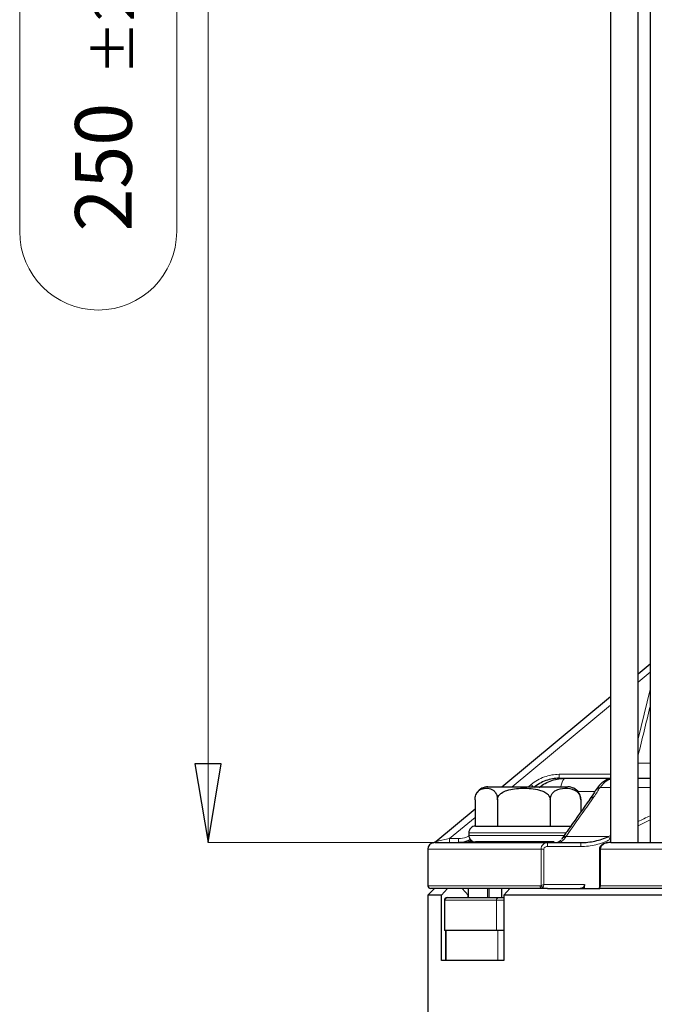
# Model space of a CAD drawing. Units: centimetres. Extents: x -20.5 to 20.5, y -20 to 14.3.
# Drawn here: x -9.8 to -7.4, y 5.6 to 9.4 of the extents above; entities that cross this region are included whole.
import ezdxf

# ---------------------------------------------------------------- set-up
doc = ezdxf.new("R2010")
doc.units = ezdxf.units.CM
doc.header["$MEASUREMENT"] = 0
doc.layers.add('Ebene 1', color=7, linetype='Continuous')
doc.styles.add('0', font='ARIALN.TTF', dxfattribs={"height": 1})

msp = doc.modelspace()

# ---------------------------------------------------------------- linework, layer by layer
at = {"layer": 'Ebene 1', "lineweight": 9}
for points in [[(-9.12369, 12.41322), (-9.12369, 12.41322), (-9.12369, 6.24822), (-9.12369, 6.24822)], [(-9.84144, 8.57691), (-9.84144, 8.57691), (-9.84144, 9.81679), (-9.84144, 9.81679)], [(-9.24332, 9.81679), (-9.24332, 9.81679), (-9.24332, 8.57691), (-9.24332, 8.57691)], [(-9.12369, 6.24822), (-9.12369, 6.24822), (-9.12369, 6.24822), (-9.12369, 6.24822)], [(-8.25955, 6.24822), (-8.25955, 6.24822), (-9.12369, 6.24822), (-9.12369, 6.24822)]]:
    msp.add_open_spline(points, degree=3, dxfattribs=at)
at = {"layer": 'Ebene 1', "lineweight": 25}
for points in [[(-7.58974, 12.16322), (-7.58974, 12.16322), (-7.58974, 6.24819), (-7.58974, 6.24819)], [(-7.48474, 6.24822), (-7.48474, 6.24822), (-7.48474, 12.16322), (-7.48474, 12.16322)], [(-7.43877, 12.16322), (-7.43877, 12.16322), (-7.43877, 6.24822), (-7.43877, 6.24822)], [(-7.48474, 6.89146), (-7.48474, 6.89146), (-7.43877, 6.92955), (-7.43877, 6.92955)], [(-8.00459, 6.46072), (-8.00459, 6.46072), (-7.58974, 6.80446), (-7.58974, 6.80446)], [(-7.78572, 6.49322), (-7.78572, 6.49322), (-7.75955, 6.49322), (-7.75955, 6.49322)], [(-7.75955, 6.49322), (-7.75955, 6.49322), (-7.58974, 6.49322), (-7.58974, 6.49322)], [(-7.48474, 6.49322), (-7.48474, 6.49322), (-7.43877, 6.49322), (-7.43877, 6.49322)], [(-8.05719, 6.46072), (-8.07379, 6.46072), (-8.08931, 6.45248), (-8.09861, 6.43873)], [(-8.05719, 6.46072), (-8.05719, 6.46072), (-7.84085, 6.46072), (-7.84085, 6.46072)], [(-7.84085, 6.46072), (-7.84085, 6.46072), (-7.75305, 6.46072), (-7.75305, 6.46072)], [(-7.71162, 6.43872), (-7.72092, 6.45248), (-7.73644, 6.46072), (-7.75305, 6.46072)], [(-8.10642, 6.41072), (-8.10642, 6.41072), (-8.10642, 6.31069), (-8.10642, 6.31069)], [(-8.02102, 6.41072), (-8.02102, 6.41072), (-8.02102, 6.31064), (-8.02102, 6.31064)], [(-7.81972, 6.41072), (-7.81972, 6.41072), (-7.81972, 6.31064), (-7.81972, 6.31064)], [(-7.70381, 6.41072), (-7.70381, 6.41072), (-7.70381, 6.36428), (-7.70381, 6.36428)], [(-8.25571, 6.25266), (-8.25571, 6.25266), (-8.10642, 6.37635), (-8.10642, 6.37635)], [(-8.10512, 6.31072), (-8.10512, 6.31072), (-8.0228, 6.31072), (-8.0228, 6.31072)], [(-8.0228, 6.31072), (-8.0228, 6.31072), (-8.02102, 6.31064), (-8.02102, 6.31064)], [(-8.02102, 6.31064), (-8.02102, 6.31064), (-8.01683, 6.31072), (-8.01683, 6.31072)], [(-8.01683, 6.31072), (-8.01683, 6.31072), (-7.82391, 6.31072), (-7.82391, 6.31072)], [(-7.82391, 6.31072), (-7.82391, 6.31072), (-7.81972, 6.31064), (-7.81972, 6.31064)], [(-7.81972, 6.31064), (-7.81972, 6.31064), (-7.8173, 6.31072), (-7.8173, 6.31072)], [(-7.8173, 6.31072), (-7.8173, 6.31072), (-7.7388, 6.31072), (-7.7388, 6.31072)], [(-8.13012, 6.28572), (-8.13012, 6.28572), (-8.13012, 6.27572), (-8.13012, 6.27572)], [(-7.75925, 6.27162), (-7.76681, 6.27085), (-7.77355, 6.2665), (-7.77736, 6.25992)], [(-8.26621, 6.24769), (-8.27778, 6.24525), (-8.28606, 6.23504), (-8.28606, 6.22322)], [(-8.26596, 6.24756), (-8.26218, 6.24845), (-8.25869, 6.25018), (-8.25571, 6.25266)], [(-8.25955, 6.24822), (-8.26074, 6.24822), (-8.26178, 6.24815), (-8.26261, 6.24807)], [(-8.25955, 6.24822), (-8.25955, 6.24822), (-7.83009, 6.24822), (-7.83009, 6.24822)], [(-8.25541, 6.2529), (-8.25541, 6.2529), (-8.2555, 6.25283), (-8.25571, 6.25266)], [(-8.10465, 6.25072), (-8.10465, 6.25072), (-8.10508, 6.25072), (-8.10508, 6.25072)], [(-8.10508, 6.24822), (-8.10508, 6.24822), (-8.10508, 6.25072), (-8.10508, 6.25072)], [(-8.08844, 6.25072), (-8.08844, 6.25072), (-8.10465, 6.25072), (-8.10465, 6.25072)], [(-8.10465, 6.24822), (-8.10465, 6.24822), (-8.10465, 6.25072), (-8.10465, 6.25072)], [(-8.08421, 6.25072), (-8.08421, 6.25072), (-8.08844, 6.25072), (-8.08844, 6.25072)], [(-8.08844, 6.24822), (-8.08844, 6.24822), (-8.08844, 6.25072), (-8.08844, 6.25072)], [(-8.04388, 6.25072), (-8.04388, 6.25072), (-8.08421, 6.25072), (-8.08421, 6.25072)], [(-8.08421, 6.24822), (-8.08421, 6.24822), (-8.08421, 6.25072), (-8.08421, 6.25072)], [(-8.03651, 6.25072), (-8.03651, 6.25072), (-8.04388, 6.25072), (-8.04388, 6.25072)], [(-8.04388, 6.24822), (-8.04388, 6.24822), (-8.04388, 6.25072), (-8.04388, 6.25072)], [(-7.9782, 6.25072), (-7.9782, 6.25072), (-8.03651, 6.25072), (-8.03651, 6.25072)], [(-8.03651, 6.24822), (-8.03651, 6.24822), (-8.03651, 6.25072), (-8.03651, 6.25072)], [(-7.9688, 6.25072), (-7.9688, 6.25072), (-7.9782, 6.25072), (-7.9782, 6.25072)], [(-7.9782, 6.24822), (-7.9782, 6.24822), (-7.9782, 6.25072), (-7.9782, 6.25072)], [(-7.90139, 6.25072), (-7.90139, 6.25072), (-7.9688, 6.25072), (-7.9688, 6.25072)], [(-7.9688, 6.24822), (-7.9688, 6.24822), (-7.9688, 6.25072), (-7.9688, 6.25072)], [(-7.93458, 6.24822), (-7.93458, 6.24822), (-7.93458, 6.25072), (-7.93458, 6.25072)], [(-7.90576, 6.24822), (-7.90576, 6.24822), (-7.90576, 6.25072), (-7.90576, 6.25072)], [(-7.8914, 6.25072), (-7.8914, 6.25072), (-7.90139, 6.25072), (-7.90139, 6.25072)], [(-7.90139, 6.24822), (-7.90139, 6.24822), (-7.90139, 6.25072), (-7.90139, 6.25072)], [(-7.82515, 6.25072), (-7.82515, 6.25072), (-7.8914, 6.25072), (-7.8914, 6.25072)], [(-7.8914, 6.24822), (-7.8914, 6.24822), (-7.8914, 6.25072), (-7.8914, 6.25072)], [(-7.86744, 6.24822), (-7.86744, 6.24822), (-7.86744, 6.25072), (-7.86744, 6.25072)], [(-7.83009, 6.24822), (-7.83009, 6.24822), (-7.70374, 6.24822), (-7.70374, 6.24822)], [(-7.81609, 6.25072), (-7.81609, 6.25072), (-7.82515, 6.25072), (-7.82515, 6.25072)], [(-7.82515, 6.24822), (-7.82515, 6.24822), (-7.82515, 6.25072), (-7.82515, 6.25072)], [(-7.80512, 6.25072), (-7.80512, 6.25072), (-7.81609, 6.25072), (-7.81609, 6.25072)], [(-7.81609, 6.24822), (-7.81609, 6.24822), (-7.81609, 6.25072), (-7.81609, 6.25072)], [(-7.79901, 6.24822), (-7.79215, 6.24822), (-7.7856, 6.25104), (-7.78088, 6.25601)], [(-7.58883, 6.24822), (-7.58883, 6.24822), (-7.14606, 6.24822), (-7.14606, 6.24822)], [(-8.28606, 6.22322), (-8.28606, 6.22322), (-8.28606, 6.08322), (-8.28606, 6.08322)], [(-7.63208, 6.22322), (-7.63208, 6.22322), (-7.63208, 6.0752), (-7.63208, 6.0752)], [(-7.68894, 6.07322), (-7.68894, 6.07322), (-7.68894, 6.08822), (-7.68894, 6.08822)], [(-8.26106, 6.07322), (-8.26106, 6.07322), (-8.28606, 6.04822), (-8.28606, 6.04822)], [(-8.28606, 6.04822), (-8.28606, 6.04822), (-8.28606, 2.47322), (-8.28606, 2.47322)], [(-8.23409, 6.04822), (-8.23409, 6.04822), (-8.28606, 6.04822), (-8.28606, 6.04822)], [(-7.85078, 6.07322), (-7.85078, 6.07322), (-8.27606, 6.07322), (-8.27606, 6.07322)], [(-8.21106, 6.07322), (-8.21106, 6.07322), (-8.23409, 6.04822), (-8.23409, 6.04822)], [(-8.23409, 5.79822), (-8.23409, 5.79822), (-8.23409, 6.04822), (-8.23409, 6.04822)], [(-8.13265, 6.04822), (-8.13265, 6.04822), (-8.15573, 6.07322), (-8.15573, 6.07322)], [(-8.13265, 6.03822), (-8.13265, 6.03822), (-8.13265, 6.04822), (-8.13265, 6.04822)], [(-8.13217, 6.07322), (-8.13217, 6.07322), (-8.13217, 6.03822), (-8.13217, 6.03822)], [(-8.05272, 6.03822), (-8.05272, 6.03822), (-8.05272, 6.07322), (-8.05272, 6.07322)], [(-8.00512, 6.07322), (-8.00512, 6.07322), (-8.00512, 6.03822), (-8.00512, 6.03822)], [(-7.99742, 6.04822), (-7.99742, 6.04822), (-7.97439, 6.07322), (-7.97439, 6.07322)], [(-7.99742, 6.04822), (-7.99742, 6.04822), (-7.99742, 5.79822), (-7.99742, 5.79822)], [(-5.13606, 6.04822), (-5.13606, 6.04822), (-7.99742, 6.04822), (-7.99742, 6.04822)], [(-7.83009, 6.07322), (-7.83009, 6.07322), (-7.85078, 6.07322), (-7.85078, 6.07322)], [(-7.83009, 6.07322), (-7.83009, 6.07322), (-7.63077, 6.07322), (-7.63077, 6.07322)], [(-5.14606, 6.07322), (-5.14606, 6.07322), (-7.6302, 6.07322), (-7.6302, 6.07322)], [(-8.22314, 6.02822), (-8.22314, 6.02822), (-8.22314, 5.91322), (-8.22314, 5.91322)], [(-8.21314, 6.03822), (-8.21314, 6.03822), (-8.21149, 6.03822), (-8.21149, 6.03822)], [(-8.21149, 6.03822), (-8.21149, 6.03822), (-8.01632, 6.03822), (-8.01632, 6.03822)], [(-8.01632, 6.03822), (-8.01632, 6.03822), (-7.99742, 6.03822), (-7.99742, 6.03822)], [(-8.22108, 5.91322), (-8.22108, 5.91322), (-8.22314, 5.91322), (-8.22314, 5.91322)], [(-8.02466, 5.91322), (-8.02466, 5.91322), (-8.22108, 5.91322), (-8.22108, 5.91322)], [(-8.21856, 5.91322), (-8.21856, 5.91322), (-8.21856, 5.79822), (-8.21856, 5.79822)], [(-7.99742, 5.91322), (-7.99742, 5.91322), (-8.02466, 5.91322), (-8.02466, 5.91322)], [(-7.99742, 5.79822), (-7.99742, 5.79822), (-8.23409, 5.79822), (-8.23409, 5.79822)]]:
    msp.add_open_spline(points, degree=3, dxfattribs=at)
at = {"layer": 'Ebene 1', "lineweight": 9}
for points in [[(-9.84144, 8.57691), (-9.84144, 8.41175), (-9.70755, 8.27785), (-9.54238, 8.27785), (-9.54238, 8.27785), (-9.37721, 8.27785), (-9.24332, 8.41175), (-9.24332, 8.57691)], [(-9.17369, 6.54822), (-9.17369, 6.54822), (-9.07369, 6.54822), (-9.07369, 6.54822), (-9.07369, 6.54822), (-9.07369, 6.54822), (-9.12369, 6.24822), (-9.12369, 6.24822)]]:
    msp.add_open_spline(points, degree=3, knots=[0, 0, 0, 0, 0.3333333, 0.3333333, 0.3333333, 0.3333333, 1, 1, 1, 1], dxfattribs=at)
at = {"layer": 'Ebene 1', "color": 8, "lineweight": 18}
for points in [[(-7.43877, 6.89708), (-7.43877, 6.89708), (-7.48474, 6.85899), (-7.48474, 6.85899)], [(-7.48474, 6.6437), (-7.48474, 6.6437), (-7.43877, 6.83175), (-7.43877, 6.83175)], [(-7.58974, 6.77199), (-7.58974, 6.77199), (-7.96541, 6.46072), (-7.96541, 6.46072)], [(-7.48474, 6.55053), (-7.48474, 6.55053), (-7.43877, 6.55053), (-7.43877, 6.55053)], [(-7.78572, 6.50822), (-7.78572, 6.50822), (-7.78572, 6.49322), (-7.78572, 6.49322)], [(-7.78572, 6.50822), (-7.78572, 6.50822), (-7.58974, 6.50822), (-7.58974, 6.50822)], [(-7.90275, 6.46072), (-7.90275, 6.46072), (-7.89212, 6.46962), (-7.89212, 6.46962)], [(-7.89212, 6.46962), (-7.89212, 6.46962), (-7.88467, 6.46072), (-7.88467, 6.46072)], [(-7.63033, 6.45813), (-7.63724, 6.44642), (-7.64499, 6.43448), (-7.65353, 6.42235)], [(-7.63033, 6.45813), (-7.63774, 6.45642), (-7.64415, 6.45184), (-7.64816, 6.44538)], [(-7.63033, 6.45813), (-7.63033, 6.45813), (-7.58974, 6.45813), (-7.58974, 6.45813)], [(-7.48474, 6.45813), (-7.48474, 6.45813), (-7.43877, 6.45813), (-7.43877, 6.45813)], [(-7.64921, 6.44322), (-7.64921, 6.44322), (-7.71505, 6.44322), (-7.71505, 6.44322)], [(-7.65353, 6.42235), (-7.65989, 6.42149), (-7.66564, 6.4181), (-7.66946, 6.41294)], [(-8.10642, 6.34388), (-8.10642, 6.34388), (-8.20377, 6.26322), (-8.20377, 6.26322)], [(-7.43877, 6.33419), (-7.43877, 6.33419), (-7.48474, 6.31187), (-7.48474, 6.31187)], [(-7.81003, 6.28572), (-7.81003, 6.28572), (-8.13012, 6.28572), (-8.13012, 6.28572)], [(-8.13012, 6.27572), (-8.13012, 6.27572), (-7.81003, 6.27572), (-7.81003, 6.27572)], [(-7.75919, 6.28572), (-7.75919, 6.28572), (-7.81003, 6.28572), (-7.81003, 6.28572)], [(-7.81003, 6.27572), (-7.81003, 6.27572), (-7.76364, 6.27572), (-7.76364, 6.27572)], [(-7.75925, 6.27162), (-7.75925, 6.27162), (-7.59742, 6.27162), (-7.59742, 6.27162)], [(-7.59742, 6.27162), (-7.59742, 6.27162), (-7.58974, 6.27566), (-7.58974, 6.27566)], [(-7.5913, 6.26013), (-7.5913, 6.26013), (-7.59742, 6.27162), (-7.59742, 6.27162)], [(-8.26596, 6.24756), (-8.26612, 6.24765), (-8.26621, 6.24769), (-8.26621, 6.24769)], [(-8.26261, 6.24807), (-8.25973, 6.24842), (-8.25706, 6.24977), (-8.25507, 6.25189)], [(-8.25955, 6.24822), (-8.25612, 6.24834), (-8.25295, 6.2501), (-8.25104, 6.25295)], [(-8.25507, 6.25189), (-8.25507, 6.25189), (-8.25571, 6.25266), (-8.25571, 6.25266)], [(-8.25507, 6.25189), (-8.2539, 6.25225), (-8.25252, 6.25263), (-8.25104, 6.25295)], [(-8.25104, 6.25295), (-8.25104, 6.25295), (-8.20377, 6.26322), (-8.20377, 6.26322)], [(-8.20377, 6.26322), (-8.20377, 6.26322), (-8.20377, 6.24822), (-8.20377, 6.24822)], [(-8.20377, 6.26322), (-8.20377, 6.26322), (-8.16968, 6.26322), (-8.16968, 6.26322)], [(-8.16968, 6.26322), (-8.16968, 6.26322), (-8.16968, 6.24822), (-8.16968, 6.24822)], [(-7.83009, 6.23322), (-7.83009, 6.23322), (-7.83009, 6.24822), (-7.83009, 6.24822)], [(-7.70374, 6.23322), (-7.70374, 6.23322), (-7.83009, 6.23322), (-7.83009, 6.23322)], [(-7.70374, 6.23322), (-7.70374, 6.23322), (-7.70374, 6.24822), (-7.70374, 6.24822)], [(-7.62094, 6.24162), (-7.62094, 6.24162), (-7.61982, 6.23989), (-7.61982, 6.23989)], [(-8.28606, 6.22322), (-8.28606, 6.22322), (-7.8548, 6.22322), (-7.8548, 6.22322)], [(-7.8548, 6.08459), (-7.8548, 6.08459), (-7.8548, 6.22322), (-7.8548, 6.22322)], [(-7.8439, 6.22322), (-7.8439, 6.22322), (-7.8548, 6.22322), (-7.8548, 6.22322)], [(-7.8439, 6.22322), (-7.8439, 6.22322), (-7.8439, 6.08822), (-7.8439, 6.08822)], [(-7.6279, 6.22322), (-7.6279, 6.22322), (-7.63208, 6.22322), (-7.63208, 6.22322)], [(-7.6279, 6.22322), (-7.6279, 6.22322), (-7.6279, 6.08322), (-7.6279, 6.08322)], [(-7.6279, 6.22322), (-7.6279, 6.22322), (-7.125, 6.22322), (-7.125, 6.22322)], [(-8.28606, 6.08322), (-8.28606, 6.08322), (-7.85806, 6.08322), (-7.85806, 6.08322)], [(-7.85806, 6.08322), (-7.85869, 6.07848), (-7.85549, 6.07408), (-7.85078, 6.07322)], [(-7.8439, 6.08822), (-7.8439, 6.08822), (-7.8548, 6.08459), (-7.8548, 6.08459)], [(-7.8548, 6.08459), (-7.85325, 6.08143), (-7.8507, 6.07888), (-7.84754, 6.07733)], [(-7.8439, 6.08822), (-7.8439, 6.08822), (-7.84754, 6.07733), (-7.84754, 6.07733)], [(-7.8439, 6.08822), (-7.8439, 6.08822), (-7.68894, 6.08822), (-7.68894, 6.08822)], [(-7.6279, 6.08322), (-7.6279, 6.08322), (-5.13606, 6.08322), (-5.13606, 6.08322)], [(-8.0585, 6.03822), (-8.0585, 6.03822), (-8.0585, 6.07322), (-8.0585, 6.07322)], [(-7.84754, 6.07733), (-7.84843, 6.07466), (-7.84959, 6.07322), (-7.85078, 6.07322)], [(-8.22108, 6.02822), (-8.22108, 6.02822), (-8.22314, 6.02822), (-8.22314, 6.02822)], [(-8.21149, 6.03822), (-8.2169, 6.03811), (-8.22119, 6.03363), (-8.22108, 6.02822)], [(-8.02466, 6.02822), (-8.02466, 6.02822), (-8.22108, 6.02822), (-8.22108, 6.02822)], [(-8.22108, 6.02822), (-8.22108, 6.02822), (-8.22108, 5.91322), (-8.22108, 5.91322)], [(-8.01632, 6.03822), (-8.02137, 6.03773), (-8.02508, 6.03328), (-8.02466, 6.02822)], [(-7.99742, 6.02822), (-7.99742, 6.02822), (-8.02466, 6.02822), (-8.02466, 6.02822)], [(-8.02466, 5.91322), (-8.02466, 5.91322), (-8.02466, 6.02822), (-8.02466, 6.02822)], [(-8.2165, 5.91322), (-8.2165, 5.91322), (-8.2165, 5.79822), (-8.2165, 5.79822)], [(-8.02007, 5.79822), (-8.02007, 5.79822), (-8.02007, 5.91322), (-8.02007, 5.91322)]]:
    msp.add_open_spline(points, degree=3, dxfattribs=at)
for points, knots in [([(-7.43877, 6.76909), (-7.43915, 6.76754), (-7.43953, 6.76598), (-7.43991, 6.76443), (-7.43991, 6.76443), (-7.45486, 6.70327), (-7.4698, 6.6421), (-7.48474, 6.58093)], [0, 0, 0, 0, 0.3333333, 0.3333333, 0.3333333, 0.3333333, 1, 1, 1, 1]), ([(-7.89212, 6.46962), (-7.8772, 6.4821), (-7.86061, 6.49164), (-7.84237, 6.49826), (-7.84237, 6.49826), (-7.82412, 6.50489), (-7.80517, 6.50822), (-7.78572, 6.50822)], [0, 0, 0, 0, 0.3333333, 0.3333333, 0.3333333, 0.3333333, 1, 1, 1, 1]), ([(-7.75955, 6.49322), (-7.75955, 6.49322), (-7.76376, 6.49226), (-7.76376, 6.49226), (-7.76376, 6.49226), (-7.76376, 6.49226), (-7.76781, 6.48942), (-7.76781, 6.48942), (-7.76781, 6.48942), (-7.76781, 6.48942), (-7.77153, 6.4848), (-7.77153, 6.4848), (-7.77153, 6.4848), (-7.77153, 6.4848), (-7.7748, 6.47858), (-7.7748, 6.47858), (-7.7748, 6.47858), (-7.7748, 6.47858), (-7.77748, 6.471), (-7.77748, 6.471), (-7.77748, 6.471), (-7.77748, 6.471), (-7.77948, 6.46236), (-7.77948, 6.46236), (-7.77948, 6.46236), (-7.77948, 6.46236), (-7.77975, 6.46072), (-7.77975, 6.46072)], [0, 0, 0, 0, 0.125, 0.125, 0.125, 0.125, 0.25, 0.25, 0.25, 0.25, 0.375, 0.375, 0.375, 0.375, 0.5, 0.5, 0.5, 0.5, 0.625, 0.625, 0.625, 0.625, 0.75, 0.75, 0.75, 0.75, 1, 1, 1, 1]), ([(-7.58974, 6.48928), (-7.59476, 6.48821), (-7.59978, 6.48713), (-7.60486, 6.48407), (-7.60486, 6.48407), (-7.61324, 6.47902), (-7.62179, 6.46858), (-7.63033, 6.45813)], [0, 0, 0, 0, 0.3333333, 0.3333333, 0.3333333, 0.3333333, 1, 1, 1, 1]), ([(-7.65353, 6.42235), (-7.66827, 6.40143), (-7.683, 6.38047), (-7.69772, 6.35949), (-7.69772, 6.35949), (-7.71824, 6.33025), (-7.73875, 6.30096), (-7.75925, 6.27162)], [0, 0, 0, 0, 0.3333333, 0.3333333, 0.3333333, 0.3333333, 1, 1, 1, 1]), ([(-7.48474, 6.32857), (-7.47768, 6.33217), (-7.47063, 6.33577), (-7.46349, 6.33918), (-7.46349, 6.33918), (-7.45532, 6.34309), (-7.44705, 6.34675), (-7.43877, 6.35042)], [0, 0, 0, 0, 0.3333333, 0.3333333, 0.3333333, 0.3333333, 1, 1, 1, 1]), ([(-8.16968, 6.26322), (-8.15923, 6.26386), (-8.14879, 6.26449), (-8.13966, 6.26868), (-8.13966, 6.26868), (-8.13605, 6.27034), (-8.13264, 6.27255), (-8.12924, 6.27476)], [0, 0, 0, 0, 0.3333333, 0.3333333, 0.3333333, 0.3333333, 1, 1, 1, 1]), ([(-7.75925, 6.27162), (-7.76384, 6.26398), (-7.76896, 6.25819), (-7.77455, 6.25421), (-7.77455, 6.25421), (-7.78014, 6.25022), (-7.78594, 6.24822), (-7.79193, 6.24822)], [0, 0, 0, 0, 0.3333333, 0.3333333, 0.3333333, 0.3333333, 1, 1, 1, 1]), ([(-8.25507, 6.25189), (-8.25665, 6.25101), (-8.2583, 6.25019), (-8.26001, 6.24948), (-8.26001, 6.24948), (-8.26186, 6.24871), (-8.26379, 6.24808), (-8.26576, 6.24761), (-8.26576, 6.24761), (-8.26582, 6.24759), (-8.26589, 6.24758), (-8.26596, 6.24756)], [0, 0, 0, 0, 0.25, 0.25, 0.25, 0.25, 0.5, 0.5, 0.5, 0.5, 1, 1, 1, 1]), ([(-8.26261, 6.24807), (-8.2632, 6.24801), (-8.26376, 6.24794), (-8.2643, 6.24786), (-8.2643, 6.24786), (-8.26484, 6.24778), (-8.26536, 6.24769), (-8.26588, 6.24758), (-8.26588, 6.24758), (-8.2659, 6.24757), (-8.26593, 6.24757), (-8.26596, 6.24756)], [0, 0, 0, 0, 0.25, 0.25, 0.25, 0.25, 0.5, 0.5, 0.5, 0.5, 1, 1, 1, 1]), ([(-8.15928, 6.24822), (-8.15915, 6.24822), (-8.15901, 6.24822), (-8.15888, 6.24823), (-8.15888, 6.24823), (-8.14611, 6.24824), (-8.13338, 6.24906), (-8.12065, 6.2518), (-8.12065, 6.2518), (-8.11877, 6.25221), (-8.11689, 6.25266), (-8.11502, 6.2531)], [0, 0, 0, 0, 0.25, 0.25, 0.25, 0.25, 0.5, 0.5, 0.5, 0.5, 1, 1, 1, 1]), ([(-7.8548, 6.22322), (-7.8548, 6.23007), (-7.8519, 6.23668), (-7.84723, 6.24123), (-7.84723, 6.24123), (-7.84256, 6.24578), (-7.83639, 6.24822), (-7.83009, 6.24822)], [0, 0, 0, 0, 0.3333333, 0.3333333, 0.3333333, 0.3333333, 1, 1, 1, 1]), ([(-7.83009, 6.23322), (-7.83325, 6.23322), (-7.83638, 6.23249), (-7.83906, 6.23084), (-7.83906, 6.23084), (-7.84174, 6.22918), (-7.8439, 6.2264), (-7.8439, 6.22322)], [0, 0, 0, 0, 0.3333333, 0.3333333, 0.3333333, 0.3333333, 1, 1, 1, 1]), ([(-7.5913, 6.26013), (-7.60862, 6.25091), (-7.62724, 6.24428), (-7.64609, 6.23987), (-7.64609, 6.23987), (-7.66493, 6.23547), (-7.68415, 6.23322), (-7.70374, 6.23322)], [0, 0, 0, 0, 0.3333333, 0.3333333, 0.3333333, 0.3333333, 1, 1, 1, 1]), ([(-7.6279, 6.22322), (-7.6279, 6.22646), (-7.62709, 6.22963), (-7.62566, 6.23247), (-7.62566, 6.23247), (-7.62422, 6.23531), (-7.6222, 6.2378), (-7.61982, 6.23989)], [0, 0, 0, 0, 0.3333333, 0.3333333, 0.3333333, 0.3333333, 1, 1, 1, 1]), ([(-7.61982, 6.23989), (-7.61777, 6.2417), (-7.61532, 6.24299), (-7.61278, 6.24405), (-7.61278, 6.24405), (-7.61024, 6.2451), (-7.60765, 6.24587), (-7.60501, 6.24648), (-7.60501, 6.24648), (-7.59975, 6.24769), (-7.59432, 6.24822), (-7.58883, 6.24822)], [0, 0, 0, 0, 0.25, 0.25, 0.25, 0.25, 0.5, 0.5, 0.5, 0.5, 1, 1, 1, 1]), ([(-7.85806, 6.08322), (-7.85748, 6.08322), (-7.8569, 6.08334), (-7.85634, 6.08357), (-7.85634, 6.08357), (-7.85579, 6.08379), (-7.85526, 6.08413), (-7.8548, 6.08459)], [0, 0, 0, 0, 0.3333333, 0.3333333, 0.3333333, 0.3333333, 1, 1, 1, 1])]:
    msp.add_open_spline(points, degree=3, knots=knots, dxfattribs=at)
at = {"layer": 'Ebene 1'}
msp.add_open_spline([(-9.17369, 6.54822), (-9.17369, 6.54822), (-9.07369, 6.54822), (-9.07369, 6.54822), (-9.07369, 6.54822), (-9.07369, 6.54822), (-9.12369, 6.24822), (-9.12369, 6.24822), (-9.12369, 6.24822), (-9.12369, 6.24822), (-9.17369, 6.54822), (-9.17369, 6.54822)], degree=3, knots=[0, 0, 0, 0, 0.25, 0.25, 0.25, 0.25, 0.5, 0.5, 0.5, 0.5, 1, 1, 1, 1], dxfattribs=at)
at = {"layer": 'Ebene 1', "lineweight": 25}
for points, knots in [([(-7.78572, 6.49322), (-7.80334, 6.49322), (-7.82049, 6.49022), (-7.83704, 6.48425), (-7.83704, 6.48425), (-7.85359, 6.47827), (-7.86899, 6.46943), (-7.8825, 6.45813)], [0, 0, 0, 0, 0.3333333, 0.3333333, 0.3333333, 0.3333333, 1, 1, 1, 1]), ([(-7.86237, 6.45813), (-7.84769, 6.46996), (-7.83127, 6.47874), (-7.81364, 6.48462), (-7.81364, 6.48462), (-7.796, 6.49049), (-7.77779, 6.49322), (-7.75955, 6.49322)], [0, 0, 0, 0, 0.3333333, 0.3333333, 0.3333333, 0.3333333, 1, 1, 1, 1]), ([(-8.10642, 6.41072), (-8.10636, 6.41278), (-8.10629, 6.41483), (-8.1061, 6.41682), (-8.1061, 6.41682), (-8.10584, 6.41957), (-8.10535, 6.42221), (-8.10472, 6.42465), (-8.10472, 6.42465), (-8.10381, 6.42822), (-8.10263, 6.43135), (-8.1013, 6.43406), (-8.1013, 6.43406), (-8.09921, 6.43832), (-8.09677, 6.44153), (-8.09423, 6.44409), (-8.09423, 6.44409), (-8.08928, 6.4491), (-8.08396, 6.45163), (-8.07862, 6.45316), (-8.07862, 6.45316), (-8.07367, 6.45458), (-8.06871, 6.45513), (-8.06372, 6.45516), (-8.06372, 6.45516), (-8.05643, 6.4552), (-8.04909, 6.45413), (-8.04198, 6.45047), (-8.04198, 6.45047), (-8.03896, 6.44892), (-8.03597, 6.4469), (-8.03311, 6.44399), (-8.03311, 6.44399), (-8.03021, 6.44106), (-8.02744, 6.43723), (-8.02521, 6.43203), (-8.02521, 6.43203), (-8.02415, 6.42957), (-8.02321, 6.42679), (-8.02249, 6.4237), (-8.02249, 6.4237), (-8.02176, 6.42058), (-8.02124, 6.41713), (-8.02109, 6.41361), (-8.02109, 6.41361), (-8.02105, 6.41265), (-8.02104, 6.41169), (-8.02102, 6.41072)], [0, 0, 0, 0, 0.0769231, 0.0769231, 0.0769231, 0.0769231, 0.1538462, 0.1538462, 0.1538462, 0.1538462, 0.2307692, 0.2307692, 0.2307692, 0.2307692, 0.3076923, 0.3076923, 0.3076923, 0.3076923, 0.3846154, 0.3846154, 0.3846154, 0.3846154, 0.4615385, 0.4615385, 0.4615385, 0.4615385, 0.5384615, 0.5384615, 0.5384615, 0.5384615, 0.6153846, 0.6153846, 0.6153846, 0.6153846, 0.6923077, 0.6923077, 0.6923077, 0.6923077, 0.7692308, 0.7692308, 0.7692308, 0.7692308, 0.8461538, 0.8461538, 0.8461538, 0.8461538, 1, 1, 1, 1]), ([(-8.02102, 6.41072), (-8.02071, 6.41367), (-8.0204, 6.41662), (-8.01951, 6.41939), (-8.01951, 6.41939), (-8.01861, 6.42216), (-8.01713, 6.42475), (-8.01539, 6.42713), (-8.01539, 6.42713), (-8.01264, 6.43087), (-8.00925, 6.43405), (-8.00552, 6.43676), (-8.00552, 6.43676), (-7.99938, 6.44122), (-7.99234, 6.44437), (-7.98513, 6.44681), (-7.98513, 6.44681), (-7.96604, 6.45328), (-7.94579, 6.4548), (-7.92551, 6.45512), (-7.92551, 6.45512), (-7.90352, 6.45546), (-7.88149, 6.4544), (-7.86061, 6.44835), (-7.86061, 6.44835), (-7.85513, 6.44677), (-7.84973, 6.44484), (-7.84458, 6.44232), (-7.84458, 6.44232), (-7.8394, 6.43979), (-7.83447, 6.43666), (-7.83029, 6.4327), (-7.83029, 6.4327), (-7.82764, 6.43021), (-7.8253, 6.42738), (-7.82346, 6.42421), (-7.82346, 6.42421), (-7.8219, 6.42152), (-7.82071, 6.41857), (-7.82018, 6.41552), (-7.82018, 6.41552), (-7.81991, 6.41394), (-7.81981, 6.41233), (-7.81972, 6.41072)], [0, 0, 0, 0, 0.0833333, 0.0833333, 0.0833333, 0.0833333, 0.1666667, 0.1666667, 0.1666667, 0.1666667, 0.25, 0.25, 0.25, 0.25, 0.3333333, 0.3333333, 0.3333333, 0.3333333, 0.4166667, 0.4166667, 0.4166667, 0.4166667, 0.5, 0.5, 0.5, 0.5, 0.5833333, 0.5833333, 0.5833333, 0.5833333, 0.6666667, 0.6666667, 0.6666667, 0.6666667, 0.75, 0.75, 0.75, 0.75, 0.8333333, 0.8333333, 0.8333333, 0.8333333, 1, 1, 1, 1]), ([(-7.81972, 6.41072), (-7.81954, 6.41367), (-7.81936, 6.41662), (-7.81885, 6.41939), (-7.81885, 6.41939), (-7.81833, 6.42216), (-7.81748, 6.42475), (-7.81647, 6.42713), (-7.81647, 6.42713), (-7.81489, 6.43087), (-7.81294, 6.43405), (-7.81079, 6.43676), (-7.81079, 6.43676), (-7.80726, 6.44122), (-7.8032, 6.44437), (-7.79906, 6.44681), (-7.79906, 6.44681), (-7.78806, 6.45328), (-7.7764, 6.4548), (-7.76472, 6.45512), (-7.76472, 6.45512), (-7.75206, 6.45546), (-7.73938, 6.4544), (-7.72736, 6.44835), (-7.72736, 6.44835), (-7.7242, 6.44677), (-7.7211, 6.44484), (-7.71813, 6.44232), (-7.71813, 6.44232), (-7.71515, 6.43979), (-7.71231, 6.43666), (-7.7099, 6.4327), (-7.7099, 6.4327), (-7.70838, 6.43021), (-7.70703, 6.42738), (-7.70597, 6.42421), (-7.70597, 6.42421), (-7.70507, 6.42152), (-7.70438, 6.41857), (-7.70408, 6.41552), (-7.70408, 6.41552), (-7.70392, 6.41394), (-7.70387, 6.41233), (-7.70381, 6.41072)], [0, 0, 0, 0, 0.0833333, 0.0833333, 0.0833333, 0.0833333, 0.1666667, 0.1666667, 0.1666667, 0.1666667, 0.25, 0.25, 0.25, 0.25, 0.3333333, 0.3333333, 0.3333333, 0.3333333, 0.4166667, 0.4166667, 0.4166667, 0.4166667, 0.5, 0.5, 0.5, 0.5, 0.5833333, 0.5833333, 0.5833333, 0.5833333, 0.6666667, 0.6666667, 0.6666667, 0.6666667, 0.75, 0.75, 0.75, 0.75, 0.8333333, 0.8333333, 0.8333333, 0.8333333, 1, 1, 1, 1]), ([(-7.58974, 6.49146), (-7.59358, 6.49077), (-7.59743, 6.49008), (-7.60101, 6.48893), (-7.60101, 6.48893), (-7.6071, 6.48697), (-7.61242, 6.48369), (-7.6174, 6.48008), (-7.6174, 6.48008), (-7.62331, 6.4758), (-7.62874, 6.47107), (-7.63361, 6.4654), (-7.63361, 6.4654), (-7.6388, 6.45938), (-7.64335, 6.4523), (-7.64791, 6.44522)], [0, 0, 0, 0, 0.2, 0.2, 0.2, 0.2, 0.4, 0.4, 0.4, 0.4, 0.6, 0.6, 0.6, 0.6, 1, 1, 1, 1]), ([(-7.70381, 6.41072), (-7.70388, 6.41278), (-7.70394, 6.41484), (-7.70413, 6.41682), (-7.70413, 6.41682), (-7.70439, 6.41957), (-7.7049, 6.42218), (-7.70551, 6.42465), (-7.70551, 6.42465), (-7.70641, 6.42826), (-7.70755, 6.43157), (-7.70894, 6.43406), (-7.70894, 6.43406), (-7.70989, 6.43578), (-7.71096, 6.43711), (-7.71202, 6.43844)], [0, 0, 0, 0, 0.2, 0.2, 0.2, 0.2, 0.4, 0.4, 0.4, 0.4, 0.6, 0.6, 0.6, 0.6, 1, 1, 1, 1]), ([(-7.64826, 6.44544), (-7.64933, 6.44359), (-7.65039, 6.44175), (-7.65152, 6.43988), (-7.65152, 6.43988), (-7.65673, 6.43124), (-7.66332, 6.42204), (-7.66991, 6.41284)], [0, 0, 0, 0, 0.3333333, 0.3333333, 0.3333333, 0.3333333, 1, 1, 1, 1]), ([(-7.66937, 6.41287), (-7.69434, 6.37784), (-7.7193, 6.3428), (-7.7441, 6.30744), (-7.7441, 6.30744), (-7.75473, 6.29228), (-7.76532, 6.27707), (-7.77592, 6.26186)], [0, 0, 0, 0, 0.3333333, 0.3333333, 0.3333333, 0.3333333, 1, 1, 1, 1]), ([(-8.10512, 6.31072), (-8.11175, 6.31072), (-8.11811, 6.30809), (-8.1228, 6.3034), (-8.1228, 6.3034), (-8.12748, 6.29871), (-8.13012, 6.29236), (-8.13012, 6.28572)], [0, 0, 0, 0, 0.3333333, 0.3333333, 0.3333333, 0.3333333, 1, 1, 1, 1]), ([(-8.13012, 6.27572), (-8.13012, 6.26909), (-8.12748, 6.26274), (-8.1228, 6.25805), (-8.1228, 6.25805), (-8.11811, 6.25336), (-8.11175, 6.25072), (-8.10512, 6.25072)], [0, 0, 0, 0, 0.3333333, 0.3333333, 0.3333333, 0.3333333, 1, 1, 1, 1]), ([(-7.70374, 6.24822), (-7.68534, 6.24822), (-7.66724, 6.25017), (-7.64943, 6.254), (-7.64943, 6.254), (-7.63163, 6.25782), (-7.61399, 6.26356), (-7.59742, 6.27162)], [0, 0, 0, 0, 0.3333333, 0.3333333, 0.3333333, 0.3333333, 1, 1, 1, 1]), ([(-8.12434, 6.26051), (-8.12762, 6.25841), (-8.1309, 6.25632), (-8.13438, 6.25465), (-8.13438, 6.25465), (-8.14346, 6.25028), (-8.15391, 6.2488), (-8.16405, 6.24838), (-8.16405, 6.24838), (-8.16594, 6.24831), (-8.16781, 6.24827), (-8.16968, 6.24822)], [0, 0, 0, 0, 0.25, 0.25, 0.25, 0.25, 0.5, 0.5, 0.5, 0.5, 1, 1, 1, 1]), ([(-8.15928, 6.24822), (-8.15888, 6.24823), (-8.15848, 6.24823), (-8.15808, 6.24823), (-8.15808, 6.24823), (-8.14628, 6.24831), (-8.13374, 6.249), (-8.12328, 6.25443), (-8.12328, 6.25443), (-8.12223, 6.25498), (-8.12119, 6.25557), (-8.12016, 6.25617)], [0, 0, 0, 0, 0.25, 0.25, 0.25, 0.25, 0.5, 0.5, 0.5, 0.5, 1, 1, 1, 1]), ([(-7.77993, 6.25712), (-7.78159, 6.25519), (-7.78326, 6.25326), (-7.7848, 6.2518), (-7.7848, 6.2518), (-7.78734, 6.24939), (-7.78953, 6.24825), (-7.79186, 6.24823), (-7.79186, 6.24823), (-7.79188, 6.24822), (-7.7919, 6.24822), (-7.79193, 6.24822)], [0, 0, 0, 0, 0.25, 0.25, 0.25, 0.25, 0.5, 0.5, 0.5, 0.5, 1, 1, 1, 1]), ([(-7.62088, 6.24152), (-7.62181, 6.24093), (-7.62274, 6.24034), (-7.62362, 6.23968), (-7.62362, 6.23968), (-7.6257, 6.23809), (-7.62744, 6.23608), (-7.62889, 6.23384), (-7.62889, 6.23384), (-7.63021, 6.2318), (-7.6313, 6.22957), (-7.63165, 6.22723), (-7.63165, 6.22723), (-7.63185, 6.22592), (-7.63182, 6.22457), (-7.63179, 6.22322)], [0, 0, 0, 0, 0.2, 0.2, 0.2, 0.2, 0.4, 0.4, 0.4, 0.4, 0.6, 0.6, 0.6, 0.6, 1, 1, 1, 1]), ([(-7.58883, 6.24822), (-7.59157, 6.24818), (-7.5943, 6.24813), (-7.59702, 6.24794), (-7.59702, 6.24794), (-7.60132, 6.24764), (-7.6056, 6.24701), (-7.60985, 6.24601), (-7.60985, 6.24601), (-7.61218, 6.24546), (-7.61451, 6.2448), (-7.6167, 6.24382), (-7.6167, 6.24382), (-7.61815, 6.24318), (-7.61954, 6.24239), (-7.62093, 6.24161)], [0, 0, 0, 0, 0.2, 0.2, 0.2, 0.2, 0.4, 0.4, 0.4, 0.4, 0.6, 0.6, 0.6, 0.6, 1, 1, 1, 1]), ([(-8.28606, 6.08322), (-8.28606, 6.08057), (-8.285, 6.07803), (-8.28313, 6.07615), (-8.28313, 6.07615), (-8.28125, 6.07428), (-8.27871, 6.07322), (-8.27606, 6.07322)], [0, 0, 0, 0, 0.3333333, 0.3333333, 0.3333333, 0.3333333, 1, 1, 1, 1]), ([(-7.68894, 6.08822), (-7.68894, 6.08573), (-7.68965, 6.08336), (-7.69077, 6.08139), (-7.69077, 6.08139), (-7.69189, 6.07942), (-7.69335, 6.07787), (-7.69494, 6.07668), (-7.69494, 6.07668), (-7.69811, 6.07428), (-7.70174, 6.07322), (-7.70537, 6.07322)], [0, 0, 0, 0, 0.25, 0.25, 0.25, 0.25, 0.5, 0.5, 0.5, 0.5, 1, 1, 1, 1]), ([(-7.6302, 6.07322), (-7.63114, 6.07322), (-7.63172, 6.07363), (-7.63195, 6.07428), (-7.63195, 6.07428), (-7.63219, 6.07493), (-7.63209, 6.07581), (-7.63178, 6.07678), (-7.63178, 6.07678), (-7.63116, 6.07871), (-7.62973, 6.08098), (-7.6279, 6.08322)], [0, 0, 0, 0, 0.25, 0.25, 0.25, 0.25, 0.5, 0.5, 0.5, 0.5, 1, 1, 1, 1]), ([(-8.21314, 6.03822), (-8.21579, 6.03822), (-8.21834, 6.03717), (-8.22021, 6.0353), (-8.22021, 6.0353), (-8.22209, 6.03342), (-8.22314, 6.03088), (-8.22314, 6.02822)], [0, 0, 0, 0, 0.3333333, 0.3333333, 0.3333333, 0.3333333, 1, 1, 1, 1])]:
    msp.add_open_spline(points, degree=3, knots=knots, dxfattribs=at)
at = {"layer": 'Ebene 1'}
msp.add_open_spline([(-9.12369, 6.24822), (-9.12369, 6.24822), (-9.12369, 6.24822), (-9.12369, 6.24822)], degree=3, dxfattribs=at)

# ---------------------------------------------------------------- texts
at = {"layer": 'Ebene 1', "style": '0'}
for s, height, p in [('±20', 0.1512, (-9.40638, 9.17275)), ('250', 0.216, (-9.41443, 8.57691))]:
    msp.add_text(s, height=height, rotation=90, dxfattribs=at).set_placement(p)

doc.saveas('drawing.dxf')
